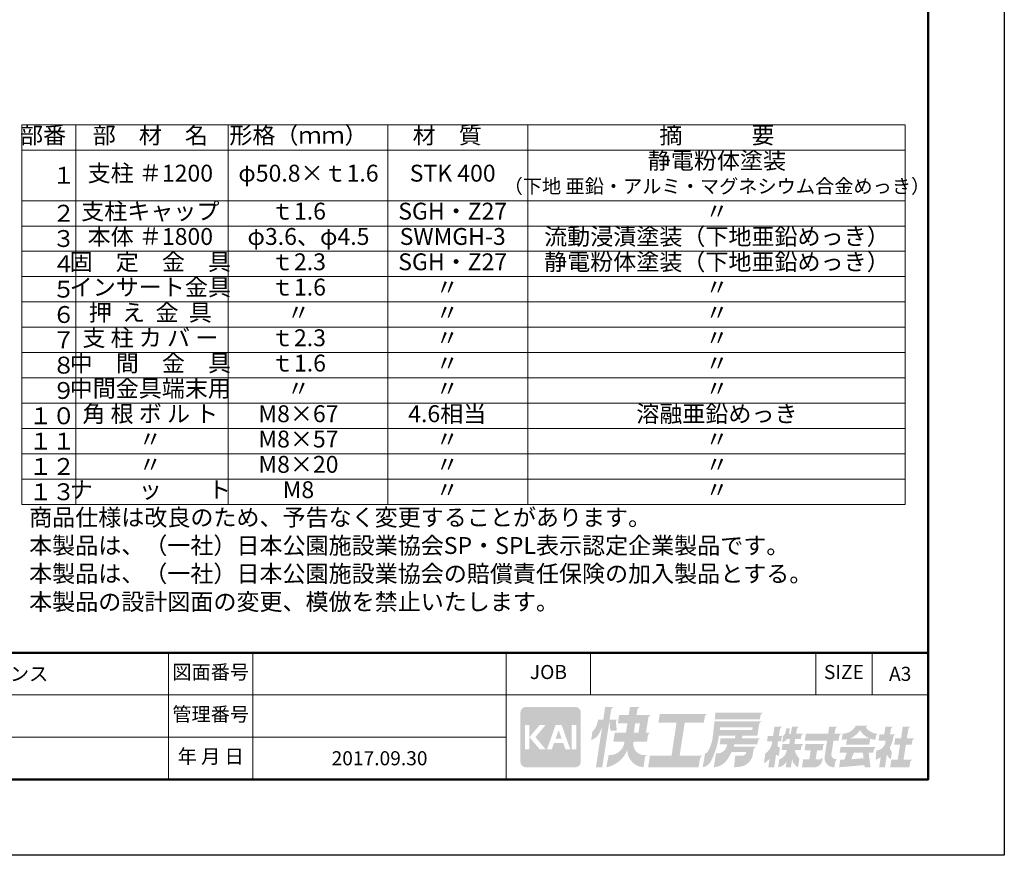
# Model space of a CAD drawing. Extents: x 9428 to 17828, y 158 to 6098.
# Drawn here: x 14330 to 17828, y 158 to 3128 of the extents above; entities that cross this region are included whole.
import ezdxf
from ezdxf.enums import TextEntityAlignment as Align

# ---------------------------------------------------------------- set-up
doc = ezdxf.new("R2010")
doc.units = 0
doc.header["$MEASUREMENT"] = 0
doc.layers.get('DefPoints').update_dxf_attribs({"linetype": 'CONTINUOUS'})
for name, color, linetype, lineweight in [('FRAM3', 1, 'CONTINUOUS', 50), ('ハッチング', 8, 'CONTINUOUS', 5), ('外形線', 7, 'CONTINUOUS', 18), ('文字', 4, 'CONTINUOUS', 18), ('細線', 8, 'CONTINUOUS', 5)]:
    doc.layers.add(name, color=color, linetype=linetype, lineweight=lineweight)
doc.styles.get("Standard").update_dxf_attribs({"font": 'TXT.SHX', "bigfont": 'bigfont.shx'})

# ---------------------------------------------------------------- blocks, each defined once
blk = doc.blocks.new('快工房表題欄1')
at = {"layer": 'ハッチング'}
h = blk.add_hatch(color=256, dxfattribs=at)
h.paths.add_polyline_path([(-61.74, 11.86, 0.414214), (-62.74, 12.86), (-71.47, 12.86, 0.414214), (-72.47, 11.86), (-72.47, 3.14, 0.414214), (-71.47, 2.14), (-62.74, 2.14, 0.414214), (-61.74, 3.14)])
h.paths.add_polyline_path([(-68.01, 9.65), (-69.81, 7.5), (-68.01, 5.35), (-69.06, 5.35), (-70.86, 7.5), (-70.86, 5.35), (-71.66, 5.35), (-71.66, 9.65), (-70.86, 9.65), (-70.86, 7.5), (-69.06, 9.65)], flags=16)
h.paths.add_polyline_path([(-66.22, 9.65), (-65.15, 9.65), (-63.62, 5.35), (-64.47, 5.35), (-64.86, 6.43), (-66.51, 6.43), (-66.89, 5.35), (-67.74, 5.35)], flags=16)
h.paths.add_polyline_path([(-65.68, 8.75), (-65.14, 7.23), (-66.22, 7.23)], flags=0)
h.paths.add_polyline_path([(-63.35, 9.65), (-62.55, 9.65), (-62.55, 5.35), (-63.35, 5.35)], flags=16)
h = blk.add_hatch(color=256, dxfattribs=at)
h.paths.add_polyline_path([(-56.66, 10.39), (-56.48, 8.63), (-55.35, 8.63), (-55.5, 10.13, -0.262415), (-55.3, 10.59), (-56.63, 10.59), (-56.37, 12.27, -0.232242), (-55.95, 12.86), (-57.41, 12.86), (-57.76, 10.59), (-58.69, 10.59, -0.148344), (-59.53, 8.61, -0.154378), (-59.64, 8.54), (-59.68, 8.53), (-59.89, 6.98, 0.208713), (-58.41, 8.3), (-57.97, 9.25), (-59.06, 2.14), (-57.93, 2.14)])
h.paths.add_polyline_path([(-49.77, 10.82, -0.232242), (-49.35, 11.42), (-51.84, 11.42), (-51.71, 12.27, -0.232242), (-51.3, 12.86), (-53.01, 12.86), (-53.24, 11.42), (-54.94, 11.42), (-55.16, 9.98), (-53.46, 9.98), (-53.71, 8.32), (-55.71, 8.32), (-55.97, 6.68), (-53.97, 6.68, -0.398913), (-56.79, 4.3), (-57.21, 2.14, 0.260652), (-53.49, 5.23, 0.395449), (-50.61, 2.14), (-50.33, 3.95, -0.370178), (-49.92, 4.3), (-50.27, 4.3, -0.507828), (-52.37, 6.68), (-49.99, 6.68), (-49.83, 7.73, -0.232242), (-49.41, 8.32), (-50.15, 8.32)])
h.paths.add_polyline_path([(-52.07, 9.98), (-51.24, 9.98), (-51.49, 8.32), (-52.32, 8.32)], flags=16)
h.paths.add_polyline_path([(-39.73, 11.03, -0.232242), (-39.32, 11.62), (-47.72, 11.62), (-47.96, 10.08), (-44.73, 10.08), (-45.63, 4.2), (-49.46, 4.2), (-49.78, 2.14), (-40.81, 2.14), (-40.58, 3.6, -0.232242), (-40.17, 4.2), (-44.19, 4.2), (-43.28, 10.08), (-39.88, 10.08)])
h.paths.add_polyline_path([(-29.43, 11.83), (-37.82, 11.83), (-37.95, 10.69), (-29.93, 10.69), (-29.84, 11.23, -0.232242)])
h.paths.add_polyline_path([(-29.66, 10.28), (-37.99, 10.28), (-38.33, 7.29, -0.097157), (-39.21, 4.91, -0.2357), (-39.67, 4.61), (-40.09, 2.14, 0.226047), (-38.64, 3.17, 0.083786), (-37.21, 7.75), (-34.3, 7.75), (-34.37, 7.29), (-36.91, 7.29), (-37.08, 6.21), (-35.75, 6.21, -0.427669), (-37.72, 4.61), (-38.13, 2.14, 0.253999), (-35.61, 3.68), (-34.93, 4.87), (-32.34, 4.87, -0.398951), (-33.07, 4.2), (-34.31, 4.2), (-34.52, 2.14), (-33.58, 2.22, 0.315607), (-31.22, 4.2), (-31.06, 5.2, -0.232242), (-30.65, 5.8), (-34.57, 5.8), (-34.5, 6.21), (-30.38, 6.21), (-30.3, 6.7, -0.232242), (-29.89, 7.29), (-33.13, 7.29), (-33.06, 7.75), (-30.38, 7.75), (-30.08, 9.69, -0.232242)])
h.paths.add_polyline_path([(-31.2, 9.25), (-31.27, 8.79), (-37.05, 8.79), (-36.98, 9.25)], flags=16)
h = blk.add_hatch(color=256, dxfattribs=at)
h.paths.add_polyline_path([(-26.07, 7.37, -0.196119), (-25.87, 7.71), (-26.55, 7.71), (-26.38, 8.76, -0.232242), (-25.97, 9.36), (-27.32, 9.36), (-27.58, 7.71), (-28.51, 7.71), (-28.66, 6.78), (-27.72, 6.78, -0.226694), (-28.95, 4.61), (-29.22, 2.86, 0.107445), (-28.2, 3.68), (-28.43, 2.14), (-27.4, 2.14), (-27.05, 4.41, 0.167613), (-26.56, 4.18), (-26.34, 5.64, -0.334207), (-26.8, 6.06), (-26.69, 6.78), (-26.17, 6.78)])
h.paths.add_polyline_path([(-22.19, 8.12), (-23.49, 8.12), (-23.39, 8.76, -0.232242), (-22.98, 9.36), (-24.23, 9.36), (-24.42, 8.12), (-24.76, 8.12), (-24.62, 9.05), (-25.24, 9.05), (-25.32, 8.51, -0.211166), (-25.77, 7.81), (-25.96, 6.57, 0.16663), (-25.09, 7.19), (-24.56, 7.19), (-24.71, 6.26), (-25.9, 6.26), (-26.06, 5.23), (-25.17, 5.23, -0.310223), (-26.47, 3.58), (-26.68, 2.14, 0.232492), (-25.18, 3.17), (-25.34, 2.14), (-24.41, 2.14), (-24.19, 3.58, 0.2567), (-23.14, 2.14), (-22.9, 3.68, -0.155803), (-23.73, 5.23), (-22.66, 5.23), (-22.59, 5.67, -0.232242), (-22.18, 6.26), (-23.78, 6.26), (-23.64, 7.19), (-22.66, 7.19), (-22.61, 7.52, -0.232242)])
h.paths.add_polyline_path([(-15.86, 7.52, -0.232242), (-15.44, 8.12), (-16.66, 8.12), (-16.56, 8.76, -0.232242), (-16.15, 9.36), (-17.61, 9.36), (-17.8, 8.12), (-21.75, 8.12), (-21.94, 6.88), (-17.99, 6.88), (-18.42, 4.03, 0.479662), (-16.69, 2.14), (-16.56, 2.98, -0.232242), (-16.14, 3.58), (-16.33, 3.58, -0.48371), (-17.21, 4.53), (-16.85, 6.88), (-15.96, 6.88)])
h.paths.add_polyline_path([(-18.69, 5.93, -0.196119), (-18.49, 6.26), (-21.82, 6.26), (-21.99, 5.13), (-20.91, 5.13), (-21.14, 3.58), (-22.23, 3.58), (-22.45, 2.14), (-20.01, 2.14, 0.392788), (-18.84, 3.89, -0.340104), (-19.39, 3.58), (-20.01, 3.58), (-19.77, 5.13), (-18.81, 5.13)])
h.paths.add_polyline_path([(-11.07, 9.15, -0.207311), (-10.8, 9.56), (-12.86, 9.56, -0.27827), (-15.23, 8.12), (-15.39, 7.04, 0.062802), (-14.47, 7.12), (-14.62, 6.16), (-10.49, 6.16), (-10.33, 7.23, 0.06639), (-9.42, 7.04), (-9.34, 7.52, -0.211093), (-8.99, 8.08, -0.196447)])
h.paths.add_polyline_path([(-10.48, 7.29), (-13.9, 7.29, 0.15691), (-12.14, 8.74, 0.161164)], flags=16)
h.paths.add_polyline_path([(-9.29, 5.75), (-15.59, 5.75), (-15.75, 4.72), (-14.51, 4.72), (-14.92, 3.48), (-15.65, 3.48), (-15.85, 2.14), (-11.36, 2.53), (-11.32, 2.14), (-10.28, 2.14), (-10.59, 4.72), (-9.78, 4.72), (-9.71, 5.15, -0.232242)])
h.paths.add_polyline_path([(-11.62, 4.72), (-11.51, 3.76), (-13.66, 3.57), (-13.27, 4.72)], flags=17)
h.paths.add_polyline_path([(-5.84, 8.02), (-6.8, 8.02), (-6.69, 8.76, -0.232242), (-6.27, 9.36), (-7.63, 9.36), (-7.83, 8.02), (-8.67, 8.02), (-8.84, 6.88), (-7.6, 6.88, -0.397579), (-9.25, 5.13), (-9.36, 3.48, 0.050976), (-8.46, 3.94), (-8.74, 2.14), (-7.71, 2.14), (-7.36, 4.41, 0.16671), (-6.67, 3.58), (-6.47, 4.92, -0.169934), (-6.85, 5.64, 0.091272), (-6.26, 7.34), (-6.25, 7.42, -0.232242)])
h.paths.add_polyline_path([(-2.46, 7.29), (-3.82, 7.29), (-3.59, 8.76, -0.232242), (-3.18, 9.36), (-4.53, 9.36), (-4.85, 7.29), (-5.88, 7.29), (-6.06, 6.16), (-5.02, 6.16), (-5.44, 3.48), (-6.57, 3.48), (-6.78, 2.14), (-3.37, 2.14), (-3.26, 2.88, -0.232242), (-2.84, 3.48), (-4.41, 3.48), (-3.99, 6.16), (-2.96, 6.16), (-2.88, 6.7, -0.232242)])
at = {"layer": 'FRAM3'}
for p, q in [((0, 22.5), (-377.5, 22.5)), ((0, 0), (0, 22.5)), ((0, 0), (-377.5, 0))]:
    blk.add_line(p, q, dxfattribs=at)
at = {"layer": '外形線'}
for p, q in [((-135, 22.5), (-135, 0)), ((-75, 22.5), (-75, 0)), ((-20, 22.5), (-20, 15)), ((0, 15), (-377.5, 15)), ((-75, 7.5), (-377.5, 7.5))]:
    blk.add_line(p, q, dxfattribs=at)
at = {"layer": '細線'}
for p, q in [((-120, 22.5), (-120, 0)), ((-60, 22.5), (-60, 15)), ((-10, 22.5), (-10, 15))]:
    blk.add_line(p, q, dxfattribs=at)
at = {"layer": '文字', "char_height": 2.5, "attachment_point": 5}
for s, insert, width in [('図面番号', (-127.5, 18.75), 15), ('JOB', (-67.5, 18.75), 15), ('SIZE', (-15, 18.75), 10), ('管理番号', (-127.5, 11.25), 15), ('年 月 日', (-127.5, 3.75), 15)]:
    blk.add_mtext(s, dxfattribs=dict(at, insert=insert, width=width))
at = {"layer": '文字'}
for tag, p in [('設計', (-255, 18.75)), ('製品名称', (-170, 18.75)), ('図面番号', (-97.5, 18.75)), ('JOB', (-40, 18.75)), ('A*', (-5, 18.75)), ('符号１', (-372.5, 11.25)), ('改定事項１', (-335, 11.25)), ('改定年月日１', (-287.5, 11.25)), ('製図', (-255, 11.25)), ('縮尺', (-230, 11.25)), ('型番', (-170, 11.25)), ('管理番号', (-97.5, 11.25)), ('符号２', (-372.5, 3.75)), ('改定事項２', (-335, 3.75)), ('改定年月日２', (-287.5, 3.75)), ('検図', (-255, 3.75)), ('番号', (-230, 3.75)), ('物件名称', (-170, 3.75)), ('年月日', (-97.5, 3.75))]:
    blk.add_attdef(tag, text='', height=2.5, dxfattribs=at).set_placement(p, align=Align.MIDDLE_CENTER)

msp = doc.modelspace()

# ---------------------------------------------------------------- linework, layer by layer
at = {"layer": 'DefPoints'}
msp.add_lwpolyline([(9428.4473888, 6098.3521838), (17828.4473888, 6098.3521838), (17828.4473888, 158.3521838), (9428.4473888, 158.3521838)], close=True, dxfattribs=at)
at = {"layer": 'FRAM3', "color": 1, "linetype": 'Continuous'}
msp.add_lwpolyline([(10008.4473888, 428.3521838), (10008.4473888, 5828.3521838), (17558.4473888, 5828.3521838), (17558.4473888, 428.3521838)], close=True, dxfattribs=at)
at = {"layer": '文字'}
for p, q in [((14337.7697497, 2755.0603745), (17476.7286838, 2755.0603745)), ((14337.7697497, 2755.0603745), (14337.7697497, 1405.0603745)), ((14529.712301, 2755.0603745), (14529.712301, 1405.0603745)), ((15070.9869772, 2755.0603745), (15070.9869772, 1405.0603745)), ((15637.276026, 2755.0603745), (15637.276026, 1405.0603745)), ((16134.8061814, 2755.0603745), (16134.8061814, 1405.0603745)), ((17476.7286838, 2755.0603745), (17476.7286838, 1405.0603745)), ((14337.7697497, 2665.0603745), (17476.7286838, 2665.0603745)), ((14337.7697497, 2485.0603745), (17476.7286838, 2485.0603745)), ((14337.7697497, 2395.0603745), (17476.7286838, 2395.0603745)), ((14337.7697497, 2305.0603745), (17476.7286838, 2305.0603745)), ((14337.7697497, 2215.0603745), (17476.7286838, 2215.0603745)), ((14337.7697497, 2125.0603745), (17476.7286838, 2125.0603745)), ((14337.7697497, 2035.0603745), (17476.7286838, 2035.0603745)), ((14337.7697497, 1945.0603745), (17476.7286838, 1945.0603745)), ((14337.7697497, 1855.0603745), (17476.7286838, 1855.0603745)), ((14337.7697497, 1765.0603745), (17476.7286838, 1765.0603745)), ((14337.7697497, 1675.0603745), (17476.7286838, 1675.0603745)), ((14337.7697497, 1585.0603745), (17476.7286838, 1585.0603745)), ((14337.7697497, 1495.0603745), (17476.7286838, 1495.0603745)), ((14337.7697497, 1405.0603745), (17476.7286838, 1405.0603745))]:
    msp.add_line(p, q, dxfattribs=at)

# ---------------------------------------------------------------- block references
at = {"layer": '外形線'}
ref = msp.add_blockref('快工房表題欄1', (17558.4473831, 428.3521718), dxfattribs=dict(at, xscale=20, yscale=20, zscale=20))
ref.add_attrib('A*', 'A3', dxfattribs={"layer": '文字', "height": 50}).set_placement((17458.4473831, 803.3521718), align=Align.MIDDLE_CENTER)
ref.add_attrib('年月日', '2017.09.30', dxfattribs={"layer": '文字', "height": 50}).set_placement((15608.4473831, 503.3521718), align=Align.MIDDLE_CENTER)
ref.add_attrib('製品名称', 'メッシュフェンス', dxfattribs={"layer": '文字', "height": 50}).set_placement((14158.4473831, 803.3521718), align=Align.MIDDLE_CENTER)

# ---------------------------------------------------------------- texts
at = {"layer": '文字'}
for s, height, p in [('部番', 60, (14412.7697497, 2710.0603745)), ('部\u3000材\u3000名', 60, (14793.8969173, 2710.0603745)), ('形格（ｍｍ）', 60, (15320.2547824, 2710.0603745)), ('材\u3000質', 60, (15848.9380838, 2710.0603745)), ('摘\u3000\u3000\u3000要', 60, (16807.2248663, 2710.0603745)), ('静電粉体塗装', 60, (16807.2248663, 2620.0603745)), ('支柱 ＃1200', 60, (14793.8969173, 2575.0603745)), ('φ50.8×ｔ1.6', 60, (15355.744652, 2575.0603745)), ('STK 400', 60, (15868.296209, 2575.0603745)), ('（下地 亜鉛・アルミ・マグネシウム合金めっき）', 50, (16807.2248663, 2530.0603745)), ('支柱キャップ', 60, (14793.8969173, 2440.0603745)), ('ｔ1.6', 60, (15320.2547824, 2440.0603745)), ('SGH・Z27', 60, (15868.296209, 2440.0603745)), ('〃', 60, (16807.2248663, 2440.0603745)), ('本体 ＃1800', 60, (14793.8969173, 2350.0603745)), ('φ3.6、φ4.5', 60, (15355.744652, 2350.0603745)), ('SWMGH-3', 60, (15868.296209, 2350.0603745)), ('流動浸漬塗装（下地亜鉛めっき）', 60, (16807.2248663, 2350.0603745)), ('固\u3000定\u3000金\u3000具', 60, (14793.8969173, 2260.0603745)), ('ｔ2.3', 60, (15320.2547824, 2260.0603745)), ('SGH・Z27', 60, (15868.296209, 2260.0603745)), ('静電粉体塗装（下地亜鉛めっき）', 60, (16807.2248663, 2260.0603745)), ('インサート金具', 60, (14793.8969173, 2170.0603745)), ('ｔ1.6', 60, (15320.2547824, 2170.0603745)), ('〃', 60, (15848.9380838, 2170.0603745)), ('〃', 60, (16807.2248663, 2170.0603745)), ('押  え  金  具', 60, (14793.8969975, 2080.0603745)), ('〃', 60, (15320.2547824, 2080.0603745)), ('〃', 60, (15848.9380838, 2080.0603745)), ('〃', 60, (16807.2248663, 2080.0603745)), ('支 柱 カ バ ー', 60, (14793.8969173, 1990.0603745)), ('ｔ2.3', 60, (15320.2547824, 1990.0603745)), ('〃', 60, (15848.9380838, 1990.0603745)), ('〃', 60, (16807.2248663, 1990.0603745)), ('中\u3000間\u3000金\u3000具', 60, (14793.8969173, 1900.0603745)), ('ｔ1.6', 60, (15320.2547824, 1900.0603745)), ('〃', 60, (15848.9380838, 1900.0603745)), ('〃', 60, (16807.2248663, 1900.0603745)), ('中間金具端末用', 60, (14793.8969173, 1810.0603745)), ('〃', 60, (15320.2547824, 1810.0603745)), ('〃', 60, (15848.9380838, 1810.0603745)), ('〃', 60, (16807.2248663, 1810.0603745)), ('角 根 ボ ル ト', 60, (14793.8969173, 1720.0603745)), ('M8×67', 60, (15320.2547824, 1720.0603745)), ('4.6相当', 60, (15848.9380838, 1720.0603745)), ('溶融亜鉛めっき', 60, (16807.2248663, 1720.0603745)), ('〃', 60, (14793.8969173, 1630.0603745)), ('M8×57', 60, (15320.2547824, 1630.0603745)), ('〃', 60, (15848.9380838, 1630.0603745)), ('〃', 60, (16807.2248663, 1630.0603745)), ('M8×20', 60, (15320.2547824, 1540.0603745)), ('〃', 60, (14793.8969173, 1540.0603745)), ('〃', 60, (15848.9380838, 1540.0603745)), ('〃', 60, (16807.2248663, 1540.0603745)), ('ナ\u3000\u3000ッ\u3000\u3000ト', 60, (14793.8969173, 1450.0603745)), ('M8', 60, (15320.2547824, 1450.0603745)), ('〃', 60, (15848.9380838, 1450.0603745)), ('〃', 60, (16807.2248663, 1450.0603745))]:
    msp.add_text(s, height=height, dxfattribs=at).set_placement(p, align=Align.MIDDLE)
for s, p in [('\u3000１', (14363.2893965, 2545.4750081)), ('\u3000２', (14363.2893965, 2410.4750081)), ('\u3000３', (14363.2893965, 2320.4750081)), ('\u3000４', (14363.2893965, 2230.4750081)), ('\u3000５', (14363.2893965, 2140.4750081)), ('\u3000６', (14363.2893965, 2050.4750081)), ('\u3000７', (14363.2893965, 1960.4750081)), ('\u3000８', (14363.2893965, 1870.4750081)), ('\u3000９', (14363.2893965, 1780.4750081)), ('１０', (14363.2893965, 1690.4750081)), ('１１', (14363.2893965, 1600.4750081)), ('１２', (14363.2893965, 1510.4750081)), ('１３', (14363.2893965, 1420.4750081))]:
    msp.add_text(s, height=60, dxfattribs=at).set_placement(p)
at = {"layer": '文字', "insert": (14363.2893965, 1010.7227724), "char_height": 60, "attachment_point": 7}
msp.add_mtext('商品仕様は改良のため、予告なく変更することがあります。\\P本製品は、（一社）日本公園施設業協会SP・SPL表示認定企業製品です。\\P本製品は、（一社）日本公園施設業協会の賠償責任保険の加入製品とする。\\P本製品の設計図面の変更、模倣を禁止いたします。', dxfattribs=at)

doc.saveas('drawing.dxf')
